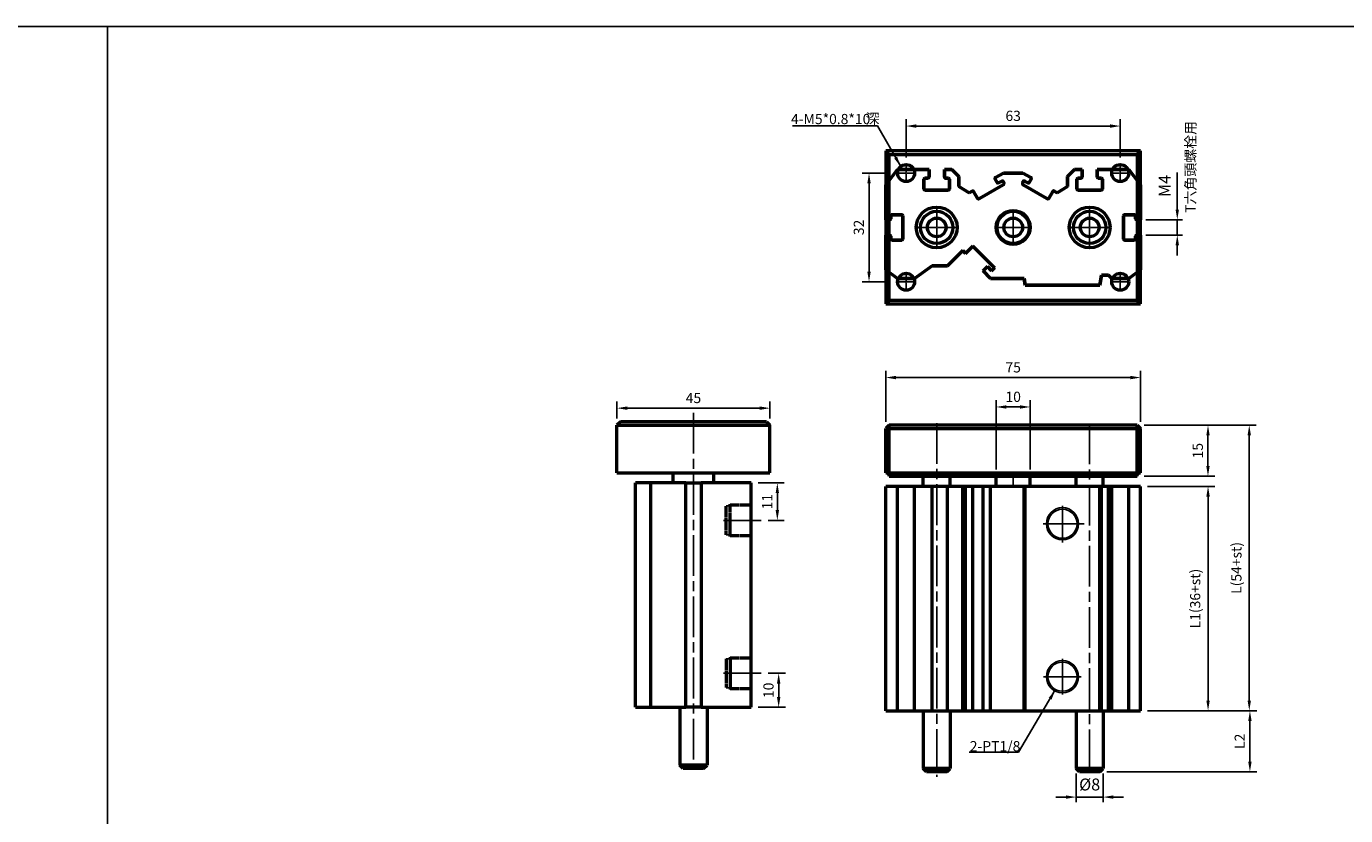
# Model space of a CAD drawing. Units: millimetres. Extents: x 584 to 1822, y -513 to 387.
# Drawn here: x 972 to 1360, y 155 to 387 of the extents above; entities that cross this region are included whole.
import ezdxf

# ---------------------------------------------------------------- set-up
doc = ezdxf.new("R2010")
doc.units = ezdxf.units.MM
doc.linetypes.add('AM_ISO08W050', pattern=[18, 12, -1.5, 3, -1.5])
doc.linetypes.add('HIDDEN2', pattern=[0.1875, 0.125, -0.0625])
for name, color, linetype, lineweight in [('AM_6', 2, 'Continuous', 35), ('AM_7', 1, 'AM_ISO08W050', 25), ('AM_VIS', 7, 'Continuous', 50)]:
    doc.layers.add(name, color=color, linetype=linetype, lineweight=lineweight)
for name, color, linetype in [('AM_WORK', 7, 'Continuous'), ('DIM', 5, 'Continuous'), ('LOGO', 7, 'Continuous')]:
    doc.layers.add(name, color=color, linetype=linetype)
doc.styles.add('CHINESET', font='simplex.shx', dxfattribs={"bigfont": 'chineset.shx'})
doc.styles.get("Standard").update_dxf_attribs({"font": 'ISOCP.SHX', "bigfont": 'CHINESET.SHX'})
doc.dimstyles.new('AM_ISO$0', dxfattribs={"dimtxt": 3.5, "dimasz": 3, "dimexe": 1.5, "dimexo": 1.5, "dimgap": 1.5, "dimtad": 1, "dimdsep": 46, "dimtxsty": 'Standard', "dimcen": 0, "dimclrd": 256, "dimclre": 256, "dimclrt": 256, "dimadec": 0, "dimazin": 2, "dimtp": 0.1, "dimtm": 0.1, "dimtfac": 0.71, "dimtmove": 0, "dimatfit": 3, "dimfxl": 0, "dimlwd": -1, "dimlwe": -1, "dimarcsym": 0})
doc.dimstyles.get("Standard").update_dxf_attribs({"dimtxt": 3, "dimasz": 3, "dimexe": 2, "dimexo": 2, "dimgap": 1.5, "dimtad": 1, "dimdec": 1, "dimdsep": 46, "dimtxsty": 'CHINESET', "dimcen": -1, "dimclrd": 256, "dimclre": 256, "dimclrt": 256, "dimadec": 0, "dimazin": 0, "dimtfac": 0.6, "dimtdec": 1, "dimtofl": 0, "dimtmove": 2, "dimatfit": 3, "dimfxl": 0, "dimtolj": 1, "dimarcsym": 0})

# ---------------------------------------------------------------- blocks, each defined once
blk = doc.blocks.new('*D33')
at = {"layer": 'AM_WORK', "color": 5, "lineweight": -2}
for p, q in [((1257.51, 256.68), (1257.51, 277.03)), ((1267.51, 256.68), (1267.51, 277.03)), ((1260.51, 275.03), (1264.51, 275.03))]:
    blk.add_line(p, q, dxfattribs=at)
at = {"layer": 'AM_WORK', "color": 5}
for points in [[(1260.51, 275.53), (1260.51, 274.53), (1257.51, 275.03)], [(1264.51, 275.53), (1264.51, 274.53), (1267.51, 275.03)]]:
    blk.add_solid(points, dxfattribs=at)
at = {"layer": 'Defpoints', "color": 0}
for p in [(1267.51, 275.03), (1257.51, 254.68), (1267.51, 254.68)]:
    blk.add_point(p, dxfattribs=at)
at = {"layer": 'AM_WORK', "color": 5, "insert": (1262.51, 278.03), "char_height": 3, "attachment_point": 5, "style": 'CHINESET'}
blk.add_mtext('\\A1;10', dxfattribs=at)
blk = doc.blocks.new('*D34')
at = {"layer": 'AM_WORK', "color": 5, "lineweight": -2}
for p, q in [((1301.01, 269.68), (1321.82, 269.68)), ((1319.82, 266.68), (1319.82, 257.68)), ((1301.01, 254.68), (1321.82, 254.68))]:
    blk.add_line(p, q, dxfattribs=at)
at = {"layer": 'AM_WORK', "color": 5}
for points in [[(1319.32, 266.68), (1320.32, 266.68), (1319.82, 269.68)], [(1319.32, 257.68), (1320.32, 257.68), (1319.82, 254.68)]]:
    blk.add_solid(points, dxfattribs=at)
at = {"layer": 'Defpoints', "color": 0}
for p in [(1299.01, 269.68), (1299.01, 254.68), (1319.82, 254.68)]:
    blk.add_point(p, dxfattribs=at)
at = {"layer": 'AM_WORK', "color": 5, "insert": (1316.82, 262.18), "char_height": 3, "attachment_point": 5, "rotation": 90, "style": 'CHINESET'}
blk.add_mtext('\\A1;15', dxfattribs=at)
blk = doc.blocks.new('*D35')
at = {"layer": 'AM_WORK', "color": 5, "lineweight": -2}
for p, q in [((1302.01, 251.68), (1321.84, 251.68)), ((1319.84, 248.68), (1319.84, 188.68)), ((1302.01, 185.68), (1321.84, 185.68))]:
    blk.add_line(p, q, dxfattribs=at)
at = {"layer": 'AM_WORK', "color": 5}
for points in [[(1319.34, 248.68), (1320.34, 248.68), (1319.84, 251.68)], [(1319.34, 188.68), (1320.34, 188.68), (1319.84, 185.68)]]:
    blk.add_solid(points, dxfattribs=at)
at = {"layer": 'Defpoints', "color": 0}
for p in [(1300.01, 251.68), (1300.01, 185.68), (1319.84, 185.68)]:
    blk.add_point(p, dxfattribs=at)
at = {"layer": 'AM_WORK', "color": 5, "insert": (1316.06, 218.68), "char_height": 3, "attachment_point": 5, "rotation": 90, "style": 'CHINESET'}
blk.add_mtext('\\A1;L1(36+st)', dxfattribs=at)
blk = doc.blocks.new('*D36')
at = {"layer": 'AM_WORK', "color": 5, "lineweight": -2}
for p, q in [((1301.01, 269.68), (1333.96, 269.68)), ((1331.96, 266.68), (1331.96, 188.68)), ((1302.01, 185.68), (1333.96, 185.68))]:
    blk.add_line(p, q, dxfattribs=at)
at = {"layer": 'AM_WORK', "color": 5}
for points in [[(1331.46, 266.68), (1332.46, 266.68), (1331.96, 269.68)], [(1331.46, 188.68), (1332.46, 188.68), (1331.96, 185.68)]]:
    blk.add_solid(points, dxfattribs=at)
at = {"layer": 'Defpoints', "color": 0}
for p in [(1299.01, 269.68), (1300.01, 185.68), (1331.96, 185.68)]:
    blk.add_point(p, dxfattribs=at)
at = {"layer": 'AM_WORK', "color": 5, "insert": (1328.17, 227.68), "char_height": 3, "attachment_point": 5, "rotation": 90, "style": 'CHINESET'}
blk.add_mtext('\\A1;L(54+st)', dxfattribs=at)
blk = doc.blocks.new('*D37')
at = {"layer": 'AM_WORK', "color": 5, "lineweight": -2}
for p, q in [((1226.4, 343.86), (1218.1, 343.86)), ((1220.1, 340.86), (1220.1, 314.86)), ((1226.4, 311.86), (1218.1, 311.86))]:
    blk.add_line(p, q, dxfattribs=at)
at = {"layer": 'AM_WORK', "color": 5}
for points in [[(1219.6, 340.86), (1220.6, 340.86), (1220.1, 343.86)], [(1219.6, 314.86), (1220.6, 314.86), (1220.1, 311.86)]]:
    blk.add_solid(points, dxfattribs=at)
at = {"layer": 'Defpoints', "color": 0}
for p in [(1228.4, 343.86), (1220.1, 311.86), (1228.4, 311.86)]:
    blk.add_point(p, dxfattribs=at)
at = {"layer": 'AM_WORK', "color": 5, "insert": (1217.1, 327.86), "char_height": 3, "attachment_point": 5, "rotation": 90, "style": 'CHINESET'}
blk.add_mtext('\\A1;32', dxfattribs=at)
blk = doc.blocks.new('*D38')
at = {"layer": 'AM_WORK', "color": 5, "lineweight": -2}
for p, q in [((1225.01, 270.68), (1225.01, 285.69)), ((1228.01, 283.69), (1297.01, 283.69)), ((1300.01, 270.68), (1300.01, 285.69))]:
    blk.add_line(p, q, dxfattribs=at)
at = {"layer": 'AM_WORK', "color": 5}
for points in [[(1228.01, 284.19), (1228.01, 283.19), (1225.01, 283.69)], [(1297.01, 284.19), (1297.01, 283.19), (1300.01, 283.69)]]:
    blk.add_solid(points, dxfattribs=at)
at = {"layer": 'Defpoints', "color": 0}
for p in [(1300.01, 283.69), (1225.01, 268.68), (1300.01, 268.68)]:
    blk.add_point(p, dxfattribs=at)
at = {"layer": 'AM_WORK', "color": 5, "insert": (1262.51, 286.69), "char_height": 3, "attachment_point": 5, "style": 'CHINESET'}
blk.add_mtext('\\A1;75', dxfattribs=at)
blk = doc.blocks.new('*D39')
at = {"layer": 'AM_WORK', "color": 5, "lineweight": -2}
for p, q in [((1187.45, 252.68), (1195.13, 252.68)), ((1193.13, 249.68), (1193.13, 244.68)), ((1190.39, 241.68), (1195.13, 241.68))]:
    blk.add_line(p, q, dxfattribs=at)
at = {"layer": 'AM_WORK', "color": 5}
for points in [[(1192.63, 249.68), (1193.63, 249.68), (1193.13, 252.68)], [(1192.63, 244.68), (1193.63, 244.68), (1193.13, 241.68)]]:
    blk.add_solid(points, dxfattribs=at)
at = {"layer": 'Defpoints', "color": 0}
for p in [(1185.45, 252.68), (1188.39, 241.68), (1193.13, 241.68)]:
    blk.add_point(p, dxfattribs=at)
at = {"layer": 'AM_WORK', "color": 5, "insert": (1190.13, 247.18), "char_height": 3, "attachment_point": 5, "rotation": 90, "style": 'CHINESET'}
blk.add_mtext('\\A1;11', dxfattribs=at)
blk = doc.blocks.new('*D40')
at = {"layer": 'AM_WORK', "color": 5, "lineweight": -2}
for p, q in [((1190.39, 196.68), (1195.52, 196.68)), ((1193.52, 193.68), (1193.52, 189.68)), ((1187.45, 186.68), (1195.52, 186.68))]:
    blk.add_line(p, q, dxfattribs=at)
at = {"layer": 'AM_WORK', "color": 5}
for points in [[(1193.02, 193.68), (1194.02, 193.68), (1193.52, 196.68)], [(1193.02, 189.68), (1194.02, 189.68), (1193.52, 186.68)]]:
    blk.add_solid(points, dxfattribs=at)
at = {"layer": 'Defpoints', "color": 0}
for p in [(1188.39, 196.68), (1185.45, 186.68), (1193.52, 186.68)]:
    blk.add_point(p, dxfattribs=at)
at = {"layer": 'AM_WORK', "color": 5, "insert": (1190.52, 191.68), "char_height": 3, "attachment_point": 5, "rotation": 90, "style": 'CHINESET'}
blk.add_mtext('\\A1;10', dxfattribs=at)
blk = doc.blocks.new('*D30')
at = {"layer": 'AM_WORK', "color": 5, "lineweight": -2}
for p, q in [((1231.01, 348.47), (1231.01, 359.68)), ((1234.01, 357.68), (1291.01, 357.68)), ((1294.01, 348.47), (1294.01, 359.68))]:
    blk.add_line(p, q, dxfattribs=at)
at = {"layer": 'AM_WORK', "color": 5}
for points in [[(1234.01, 358.18), (1234.01, 357.18), (1231.01, 357.68)], [(1291.01, 358.18), (1291.01, 357.18), (1294.01, 357.68)]]:
    blk.add_solid(points, dxfattribs=at)
at = {"layer": 'Defpoints', "color": 0}
for p in [(1294.01, 357.68), (1231.01, 346.47), (1294.01, 346.47)]:
    blk.add_point(p, dxfattribs=at)
at = {"layer": 'AM_WORK', "color": 5, "insert": (1262.51, 360.68), "char_height": 3, "attachment_point": 5, "style": 'CHINESET'}
blk.add_mtext('\\A1;63', dxfattribs=at)
blk = doc.blocks.new('*D31')
at = {"layer": 'AM_WORK', "color": 5, "lineweight": -2}
for p, q in [((1302.01, 185.68), (1334.15, 185.68)), ((1332.15, 170.68), (1332.15, 182.68)), ((1290.01, 167.68), (1334.15, 167.68))]:
    blk.add_line(p, q, dxfattribs=at)
at = {"layer": 'AM_WORK', "color": 5}
for points in [[(1331.65, 182.68), (1332.65, 182.68), (1332.15, 185.68)], [(1331.65, 170.68), (1332.65, 170.68), (1332.15, 167.68)]]:
    blk.add_solid(points, dxfattribs=at)
at = {"layer": 'Defpoints', "color": 0}
for p in [(1300.01, 185.68), (1332.15, 185.68), (1288.01, 167.68)]:
    blk.add_point(p, dxfattribs=at)
at = {"layer": 'AM_WORK', "color": 5, "insert": (1329.15, 176.68), "char_height": 3, "attachment_point": 5, "rotation": 90, "style": 'CHINESET'}
blk.add_mtext('\\A1;L2\\P', dxfattribs=at)
blk = doc.blocks.new('*D32')
at = {"color": 5}
for p, q in [((1310.78, 333.11), (1310.78, 344.01)), ((1301.51, 330.11), (1312.28, 330.11)), ((1310.78, 325.61), (1310.78, 330.11)), ((1301.51, 325.61), (1312.28, 325.61)), ((1310.78, 322.61), (1310.78, 319.61))]:
    blk.add_line(p, q, dxfattribs=at)
for points in [[(1310.28, 333.11), (1311.28, 333.11), (1310.78, 330.11)], [(1310.28, 322.61), (1311.28, 322.61), (1310.78, 325.61)]]:
    blk.add_solid(points, dxfattribs=at)
at = {"layer": 'Defpoints', "color": 0}
for p in [(1300.01, 330.11), (1310.78, 330.11), (1300.01, 325.61)]:
    blk.add_point(p, dxfattribs=at)
at = {"color": 5, "insert": (1307.53, 340.06), "char_height": 3.5, "attachment_point": 5, "rotation": 90}
blk.add_mtext('M4', dxfattribs=at)
blk = doc.blocks.new('*D94')
at = {"color": 5}
for p, q in [((1281.01, 167.18), (1281.01, 158.77)), ((1289.01, 167.18), (1289.01, 158.77)), ((1278.01, 160.27), (1275.01, 160.27)), ((1281.01, 160.27), (1289.01, 160.27)), ((1292.01, 160.27), (1295.01, 160.27))]:
    blk.add_line(p, q, dxfattribs=at)
for points in [[(1278.01, 160.77), (1278.01, 159.77), (1281.01, 160.27)], [(1292.01, 160.77), (1292.01, 159.77), (1289.01, 160.27)]]:
    blk.add_solid(points, dxfattribs=at)
at = {"layer": 'Defpoints', "color": 0}
for p in [(1281.01, 168.68), (1289.01, 168.68), (1289.01, 160.27)]:
    blk.add_point(p, dxfattribs=at)
at = {"color": 5, "insert": (1285.01, 163.52), "char_height": 3.5, "attachment_point": 5}
blk.add_mtext('%%c8', dxfattribs=at)
blk = doc.blocks.new('*D98')
at = {"layer": 'AM_WORK', "color": 5, "lineweight": -2}
for p, q in [((1145.95, 271.68), (1145.95, 276.68)), ((1190.95, 271.68), (1190.95, 276.68)), ((1148.95, 274.68), (1187.95, 274.68))]:
    blk.add_line(p, q, dxfattribs=at)
at = {"layer": 'AM_WORK', "color": 5}
for points in [[(1148.95, 275.18), (1148.95, 274.18), (1145.95, 274.68)], [(1187.95, 275.18), (1187.95, 274.18), (1190.95, 274.68)]]:
    blk.add_solid(points, dxfattribs=at)
at = {"layer": 'Defpoints', "color": 0}
for p in [(1190.95, 274.68), (1145.95, 269.68), (1190.95, 269.68)]:
    blk.add_point(p, dxfattribs=at)
at = {"layer": 'AM_WORK', "color": 5, "insert": (1168.45, 277.68), "char_height": 3, "attachment_point": 5, "style": 'CHINESET'}
blk.add_mtext('\\A1;45', dxfattribs=at)

msp = doc.modelspace()

# ---------------------------------------------------------------- linework, layer by layer
at = {"color": 4}
msp.add_line((996.113693, -423.010745), (996.113693, 387.002286), dxfattribs=at)
at = {"color": 5, "linetype": 'HIDDEN2'}
for p, q in [((1185.446625, 245.960597), (1178.046625, 245.960597)), ((1185.446625, 246.417597), (1179.246625, 246.417597)), ((1185.446625, 237.394597), (1178.046625, 237.394597)), ((1185.446625, 236.937597), (1179.246625, 236.937597)), ((1185.446625, 200.960597), (1178.046625, 200.960597)), ((1185.446625, 201.417597), (1179.246625, 201.417597)), ((1185.446625, 192.394597), (1178.046625, 192.394597)), ((1185.446625, 191.937597), (1179.246625, 191.937597))]:
    msp.add_line(p, q, dxfattribs=at)
for centre, radius in [((1277.00768, 240.677597), 4.74), ((1277.00768, 240.677597), 4.283), ((1277.00768, 195.677597), 4.74), ((1277.00768, 195.677597), 4.283)]:
    msp.add_circle(centre, radius)
at = {"layer": 'AM_7', "color": 1}
for p, q in [((1231.00768, 344.070265), (1231.00768, 346.469265)), ((1294.00768, 344.070265), (1294.00768, 346.469265)), ((1228.39768, 343.859265), (1230.79668, 343.859265)), ((1230.95268, 343.859265), (1231.06268, 343.859265)), ((1231.00768, 343.804265), (1231.00768, 343.914265)), ((1231.00768, 341.249265), (1231.00768, 343.648265)), ((1231.21868, 343.859265), (1233.61768, 343.859265)), ((1291.39768, 343.859265), (1293.79668, 343.859265)), ((1293.95268, 343.859265), (1294.06268, 343.859265)), ((1294.00768, 343.804265), (1294.00768, 343.914265)), ((1294.00768, 341.249265), (1294.00768, 343.648265)), ((1294.21868, 343.859265), (1296.61768, 343.859265)), ((1240.00768, 328.070265), (1240.00768, 333.969265)), ((1285.00768, 328.070265), (1285.00768, 333.969265)), ((1262.50768, 328.070265), (1262.50768, 332.969265)), ((1233.89768, 327.859265), (1239.79668, 327.859265)), ((1239.95268, 327.859265), (1240.06268, 327.859265)), ((1240.00768, 327.804265), (1240.00768, 327.914265)), ((1240.00768, 321.749265), (1240.00768, 327.648265)), ((1240.21868, 327.859265), (1246.11768, 327.859265)), ((1257.39768, 327.859265), (1262.29668, 327.859265)), ((1262.45268, 327.859265), (1262.56268, 327.859265)), ((1262.50768, 327.804265), (1262.50768, 327.914265)), ((1262.50768, 322.749265), (1262.50768, 327.648265)), ((1262.71868, 327.859265), (1267.61768, 327.859265)), ((1278.89768, 327.859265), (1284.79668, 327.859265)), ((1284.95268, 327.859265), (1285.06268, 327.859265)), ((1285.00768, 327.804265), (1285.00768, 327.914265)), ((1285.00768, 321.749265), (1285.00768, 327.648265)), ((1285.21868, 327.859265), (1291.11768, 327.859265)), ((1231.00768, 312.070265), (1231.00768, 314.469265)), ((1294.00768, 312.070265), (1294.00768, 314.469265)), ((1228.39768, 311.859265), (1230.79668, 311.859265)), ((1230.95268, 311.859265), (1231.06268, 311.859265)), ((1231.00768, 311.804265), (1231.00768, 311.914265)), ((1231.00768, 309.249265), (1231.00768, 311.648265)), ((1231.21868, 311.859265), (1233.61768, 311.859265)), ((1291.39768, 311.859265), (1293.79668, 311.859265)), ((1293.95268, 311.859265), (1294.06268, 311.859265)), ((1294.00768, 311.804265), (1294.00768, 311.914265)), ((1294.00768, 309.249265), (1294.00768, 311.648265)), ((1294.21868, 311.859265), (1296.61768, 311.859265)), ((1168.446625, 273.31743), (1168.446625, 168.567597)), ((1240.00768, 270.291228), (1240.00768, 166.20801)), ((1285.00768, 270.174864), (1285.00768, 166.899929)), ((1262.50768, 251.567597), (1262.50768, 254.787597)), ((1277.00768, 245.927176), (1277.00768, 235.174642)), ((1188.386047, 241.677597), (1177.322726, 241.677597)), ((1283.342911, 240.677597), (1270.4741, 240.677597)), ((1277.00768, 200.948863), (1277.00768, 190.441647)), ((1188.386047, 196.677597), (1177.322726, 196.677597)), ((1271.446406, 195.677597), (1282.527744, 195.677597))]:
    msp.add_line(p, q, dxfattribs=at)
at = {"layer": 'AM_VIS'}
for p, q in [((1226.00768, 349.359265), (1225.00768, 350.359265)), ((1225.00768, 350.359265), (1225.00768, 305.359265)), ((1300.00768, 350.359265), (1225.00768, 350.359265)), ((1225.00768, 350.359265), (1225.00768, 305.359265)), ((1300.00768, 350.359265), (1225.00768, 350.359265)), ((1226.00768, 306.359265), (1226.00768, 349.359265)), ((1226.00768, 349.359265), (1299.00768, 349.359265)), ((1299.00768, 349.359265), (1300.00768, 350.359265)), ((1299.00768, 349.359265), (1299.00768, 306.359265)), ((1300.00768, 305.359265), (1300.00768, 350.359265)), ((1300.00768, 305.359265), (1300.00768, 350.359265)), ((1225.00768, 340.359265), (1228.50768, 344.859265)), ((1296.50768, 344.859265), (1300.00768, 340.359265)), ((1225.00768, 330.109265), (1225.00768, 340.359265)), ((1225.00768, 340.359265), (1225.00768, 330.109265)), ((1300.00768, 340.359265), (1300.00768, 330.109265)), ((1300.00768, 330.109265), (1300.00768, 340.359265)), ((1225.00768, 330.109265), (1226.20768, 330.109265)), ((1298.80768, 330.109265), (1300.00768, 330.109265)), ((1226.20768, 325.609265), (1225.00768, 325.609265)), ((1225.00768, 315.359265), (1225.00768, 325.609265)), ((1225.00768, 325.609265), (1225.00768, 315.359265)), ((1300.00768, 325.609265), (1298.80768, 325.609265)), ((1300.00768, 325.609265), (1300.00768, 315.359265)), ((1300.00768, 315.359265), (1300.00768, 325.609265)), ((1228.50768, 312.859265), (1225.00768, 315.359265)), ((1300.00768, 315.359265), (1296.50768, 312.859265)), ((1233.50768, 312.859265), (1228.50768, 312.859265)), ((1266.00768, 310.859265), (1265.70768, 312.859265)), ((1288.50768, 313.859265), (1288.00768, 310.859265)), ((1290.50768, 313.859265), (1288.50768, 313.859265)), ((1291.50768, 312.859265), (1290.50768, 313.859265)), ((1296.50768, 312.859265), (1291.50768, 312.859265)), ((1226.00768, 306.359265), (1225.00768, 305.359265)), ((1225.00768, 305.359265), (1300.00768, 305.359265)), ((1225.00768, 305.359265), (1300.00768, 305.359265)), ((1299.00768, 306.359265), (1226.00768, 306.359265)), ((1299.00768, 306.359265), (1300.00768, 305.359265)), ((1146.946625, 270.677597), (1145.946625, 269.677597)), ((1145.946625, 255.677597), (1145.946625, 269.677597)), ((1145.946625, 269.677597), (1190.946625, 269.677597)), ((1189.946625, 270.677597), (1146.946625, 270.677597)), ((1189.946625, 270.677597), (1190.946625, 269.677597)), ((1190.946625, 255.677597), (1190.946625, 269.677597)), ((1226.00768, 269.677597), (1225.00768, 268.677597)), ((1225.00768, 255.677597), (1225.00768, 268.677597)), ((1225.00768, 268.677597), (1300.00768, 268.677597)), ((1226.00768, 254.677597), (1226.00768, 269.677597)), ((1299.00768, 269.677597), (1226.00768, 269.677597)), ((1299.00768, 254.677597), (1299.00768, 269.677597)), ((1299.00768, 269.677597), (1300.00768, 268.677597)), ((1300.00768, 255.677597), (1300.00768, 268.677597)), ((1145.946625, 255.677597), (1190.946625, 255.677597)), ((1151.446625, 186.677597), (1151.446625, 252.677597)), ((1155.946625, 252.677597), (1151.446625, 252.677597)), ((1155.946625, 186.677597), (1155.946625, 252.677597)), ((1166.196625, 252.677597), (1155.946625, 252.677597)), ((1162.446625, 252.677597), (1162.446625, 255.677597)), ((1166.196625, 186.677597), (1166.196625, 252.677597)), ((1166.196625, 252.677597), (1170.696625, 252.677597)), ((1170.696625, 252.677597), (1170.696625, 186.677597)), ((1180.946625, 252.677597), (1170.696625, 252.677597)), ((1174.446625, 252.677597), (1174.446625, 255.677597)), ((1183.446625, 252.677597), (1180.946625, 252.677597)), ((1185.446625, 252.677597), (1183.446625, 252.677597)), ((1185.446625, 186.677597), (1185.446625, 252.677597)), ((1225.00768, 255.677597), (1300.00768, 255.677597)), ((1226.00768, 254.677597), (1299.00768, 254.677597)), ((1236.00768, 251.677597), (1236.00768, 254.677597)), ((1244.00768, 251.677597), (1244.00768, 254.677597)), ((1257.50768, 251.677597), (1257.50768, 254.677597)), ((1267.50768, 251.677597), (1267.50768, 254.677597)), ((1281.00768, 251.677597), (1281.00768, 254.677597)), ((1289.00768, 251.677597), (1289.00768, 254.677597)), ((1225.00768, 185.677597), (1225.00768, 251.677597)), ((1228.50768, 251.677597), (1225.00768, 251.677597)), ((1228.50768, 185.677597), (1228.50768, 251.677597)), ((1233.50768, 251.677597), (1228.50768, 251.677597)), ((1233.50768, 185.677597), (1233.50768, 251.677597)), ((1238.718116, 251.677597), (1233.50768, 251.677597)), ((1238.718116, 185.677597), (1238.718116, 251.677597)), ((1243.232835, 251.677597), (1238.718116, 251.677597)), ((1243.232835, 185.677597), (1243.232835, 251.677597)), ((1247.690653, 251.677597), (1243.232835, 251.677597)), ((1247.690653, 185.677597), (1247.690653, 251.677597)), ((1248.506965, 251.677597), (1247.690653, 251.677597)), ((1248.506965, 185.677597), (1248.506965, 251.677597)), ((1250.628286, 251.677597), (1248.506965, 251.677597)), ((1250.628286, 185.677597), (1250.628286, 251.677597)), ((1253.668845, 251.677597), (1250.628286, 251.677597)), ((1253.668845, 185.677597), (1253.668845, 251.677597)), ((1255.870212, 251.677597), (1253.668845, 251.677597)), ((1255.870212, 185.677597), (1255.870212, 251.677597)), ((1265.70768, 251.677597), (1255.870212, 251.677597)), ((1265.70768, 185.677597), (1265.70768, 251.677597)), ((1266.00768, 251.677597), (1265.70768, 251.677597)), ((1266.00768, 185.677597), (1266.00768, 251.677597)), ((1288.00768, 251.677597), (1266.00768, 251.677597)), ((1288.00768, 185.677597), (1288.00768, 251.677597)), ((1288.50768, 251.677597), (1288.00768, 251.677597)), ((1288.50768, 185.677597), (1288.50768, 251.677597)), ((1290.50768, 251.677597), (1288.50768, 251.677597)), ((1290.50768, 185.677597), (1290.50768, 251.677597)), ((1291.50768, 251.677597), (1290.50768, 251.677597)), ((1291.50768, 185.677597), (1291.50768, 251.677597)), ((1296.50768, 251.677597), (1291.50768, 251.677597)), ((1296.50768, 185.677597), (1296.50768, 251.677597)), ((1300.00768, 251.677597), (1296.50768, 251.677597)), ((1300.00768, 185.677597), (1300.00768, 251.677597)), ((1151.446625, 186.677597), (1155.946625, 186.677597)), ((1155.946625, 186.677597), (1166.196625, 186.677597)), ((1170.696625, 186.677597), (1166.196625, 186.677597)), ((1170.696625, 186.677597), (1180.946625, 186.677597)), ((1180.946625, 186.677597), (1183.446625, 186.677597)), ((1183.446625, 186.677597), (1185.446625, 186.677597)), ((1225.00768, 185.677597), (1228.50768, 185.677597)), ((1228.50768, 185.677597), (1233.50768, 185.677597)), ((1233.50768, 185.677597), (1238.718116, 185.677597)), ((1238.718116, 185.677597), (1243.232835, 185.677597)), ((1243.232835, 185.677597), (1247.690653, 185.677597)), ((1247.690653, 185.677597), (1248.506965, 185.677597)), ((1248.506965, 185.677597), (1250.628286, 185.677597)), ((1250.628286, 185.677597), (1253.668845, 185.677597)), ((1253.668845, 185.677597), (1255.870212, 185.677597)), ((1255.870212, 185.677597), (1265.70768, 185.677597)), ((1265.70768, 185.677597), (1266.00768, 185.677597)), ((1266.00768, 185.677597), (1288.00768, 185.677597)), ((1288.00768, 185.677597), (1288.50768, 185.677597)), ((1288.50768, 185.677597), (1290.50768, 185.677597)), ((1290.50768, 185.677597), (1291.50768, 185.677597)), ((1291.50768, 185.677597), (1296.50768, 185.677597)), ((1296.50768, 185.677597), (1300.00768, 185.677597))]:
    msp.add_line(p, q, dxfattribs=at)
at = {"layer": 'AM_VIS', "color": 5}
for p, q in [((1228.50768, 344.859265), (1225.00768, 340.359265)), ((1228.50768, 344.859265), (1237.75768, 344.859265)), ((1237.75768, 344.859265), (1228.50768, 344.859265)), ((1236.25768, 339.159265), (1236.25768, 342.059265)), ((1236.25768, 342.059265), (1236.25768, 339.159265)), ((1236.55768, 342.359265), (1237.45768, 342.359265)), ((1237.45768, 342.359265), (1236.55768, 342.359265)), ((1237.75768, 342.659265), (1237.75768, 344.859265)), ((1237.75768, 344.859265), (1237.75768, 342.659265)), ((1242.25768, 344.859265), (1244.50768, 344.859265)), ((1242.25768, 344.859265), (1242.25768, 342.659265)), ((1244.50768, 344.859265), (1242.25768, 344.859265)), ((1242.25768, 342.659265), (1242.25768, 344.859265)), ((1242.55768, 342.359265), (1243.45768, 342.359265)), ((1243.45768, 342.359265), (1242.55768, 342.359265)), ((1243.75768, 342.059265), (1243.75768, 339.159265)), ((1243.75768, 339.159265), (1243.75768, 342.059265)), ((1244.50768, 344.859265), (1246.50768, 342.859265)), ((1246.50768, 342.859265), (1244.50768, 344.859265)), ((1246.50768, 342.859265), (1246.50768, 339.859265)), ((1246.50768, 339.859265), (1246.50768, 342.859265)), ((1257.772743, 341.060416), (1257.172743, 342.099646)), ((1257.172743, 342.099646), (1257.772743, 341.060416)), ((1257.282551, 342.509454), (1259.620493, 343.859265)), ((1259.620493, 343.859265), (1257.282551, 342.509454)), ((1259.620493, 343.859265), (1265.394867, 343.859265)), ((1265.394867, 343.859265), (1259.620493, 343.859265)), ((1265.394867, 343.859265), (1267.732809, 342.509454)), ((1267.732809, 342.509454), (1265.394867, 343.859265)), ((1267.842616, 342.099646), (1267.242616, 341.060416)), ((1267.242616, 341.060416), (1267.842616, 342.099646)), ((1278.50768, 342.859265), (1280.50768, 344.859265)), ((1280.50768, 344.859265), (1278.50768, 342.859265)), ((1278.50768, 339.859265), (1278.50768, 342.859265)), ((1278.50768, 342.859265), (1278.50768, 339.859265)), ((1280.50768, 344.859265), (1282.75768, 344.859265)), ((1282.75768, 344.859265), (1280.50768, 344.859265)), ((1281.25768, 339.159265), (1281.25768, 342.059265)), ((1281.25768, 342.059265), (1281.25768, 339.159265)), ((1281.55768, 342.359265), (1282.45768, 342.359265)), ((1282.45768, 342.359265), (1281.55768, 342.359265)), ((1282.75768, 342.659265), (1282.75768, 344.859265)), ((1282.75768, 344.859265), (1282.75768, 342.659265)), ((1287.25768, 344.859265), (1296.50768, 344.859265)), ((1287.25768, 344.859265), (1287.25768, 342.659265)), ((1287.25768, 342.659265), (1287.25768, 344.859265)), ((1296.50768, 344.859265), (1287.25768, 344.859265)), ((1287.55768, 342.359265), (1288.45768, 342.359265)), ((1288.45768, 342.359265), (1287.55768, 342.359265)), ((1288.75768, 342.059265), (1288.75768, 339.159265)), ((1288.75768, 339.159265), (1288.75768, 342.059265)), ((1300.00768, 340.359265), (1296.50768, 344.859265)), ((1243.45768, 338.859265), (1236.55768, 338.859265)), ((1236.55768, 338.859265), (1243.45768, 338.859265)), ((1246.50768, 339.859265), (1249.599985, 338.073922)), ((1249.599985, 338.073922), (1246.50768, 339.859265)), ((1249.599985, 338.073922), (1250.44095, 338.559454)), ((1250.44095, 338.559454), (1249.599985, 338.073922)), ((1250.850758, 338.449646), (1251.950758, 336.54439)), ((1251.950758, 336.54439), (1250.850758, 338.449646)), ((1252.63377, 336.361378), (1259.561974, 340.361378)), ((1259.561974, 340.361378), (1252.63377, 336.361378)), ((1259.135179, 341.500608), (1258.182551, 340.950608)), ((1258.182551, 340.950608), (1259.135179, 341.500608)), ((1259.744986, 341.04439), (1259.544986, 341.390801)), ((1259.544986, 341.390801), (1259.744986, 341.04439)), ((1265.470373, 341.390801), (1265.270373, 341.04439)), ((1265.270373, 341.04439), (1265.470373, 341.390801)), ((1265.453386, 340.361378), (1272.381589, 336.361378)), ((1272.381589, 336.361378), (1265.453386, 340.361378)), ((1266.832809, 340.950608), (1265.880181, 341.500608)), ((1265.880181, 341.500608), (1266.832809, 340.950608)), ((1273.064602, 336.54439), (1274.164602, 338.449646)), ((1274.164602, 338.449646), (1273.064602, 336.54439)), ((1274.574409, 338.559454), (1275.415375, 338.073922)), ((1275.415375, 338.073922), (1274.574409, 338.559454)), ((1275.415375, 338.073922), (1278.50768, 339.859265)), ((1278.50768, 339.859265), (1275.415375, 338.073922)), ((1288.45768, 338.859265), (1281.55768, 338.859265)), ((1281.55768, 338.859265), (1288.45768, 338.859265)), ((1226.20768, 330.109265), (1225.00768, 330.109265)), ((1226.50768, 330.409265), (1226.50768, 331.309265)), ((1226.50768, 331.309265), (1226.50768, 330.409265)), ((1226.80768, 331.609265), (1229.70768, 331.609265)), ((1229.70768, 331.609265), (1226.80768, 331.609265)), ((1230.00768, 331.309265), (1230.00768, 324.409265)), ((1230.00768, 324.409265), (1230.00768, 331.309265)), ((1295.00768, 324.409265), (1295.00768, 331.309265)), ((1295.00768, 331.309265), (1295.00768, 324.409265)), ((1295.30768, 331.609265), (1298.20768, 331.609265)), ((1298.20768, 331.609265), (1295.30768, 331.609265)), ((1298.50768, 331.309265), (1298.50768, 330.409265)), ((1298.50768, 330.409265), (1298.50768, 331.309265)), ((1300.00768, 330.109265), (1298.80768, 330.109265)), ((1225.00768, 325.609265), (1226.20768, 325.609265)), ((1226.50768, 324.409265), (1226.50768, 325.309265)), ((1226.50768, 325.309265), (1226.50768, 324.409265)), ((1229.70768, 324.109265), (1226.80768, 324.109265)), ((1226.80768, 324.109265), (1229.70768, 324.109265)), ((1250.628286, 322.343832), (1248.506965, 320.222512)), ((1248.506965, 320.222512), (1250.628286, 322.343832)), ((1256.992247, 315.979871), (1250.628286, 322.343832)), ((1250.628286, 322.343832), (1256.992247, 315.979871)), ((1298.20768, 324.109265), (1295.30768, 324.109265)), ((1295.30768, 324.109265), (1298.20768, 324.109265)), ((1298.50768, 325.309265), (1298.50768, 324.409265)), ((1298.50768, 324.409265), (1298.50768, 325.309265)), ((1298.80768, 325.609265), (1300.00768, 325.609265)), ((1247.690653, 321.038824), (1243.232835, 316.581006)), ((1243.232835, 316.581006), (1247.690653, 321.038824)), ((1248.506965, 320.222512), (1247.690653, 321.038824)), ((1247.690653, 321.038824), (1248.506965, 320.222512)), ((1225.00768, 315.359265), (1228.50768, 312.859265)), ((1238.718116, 316.581006), (1233.50768, 312.859265)), ((1233.50768, 312.859265), (1238.718116, 316.581006)), ((1243.232835, 316.581006), (1238.718116, 316.581006)), ((1238.718116, 316.581006), (1243.232835, 316.581006)), ((1253.668845, 315.060633), (1254.941637, 316.333425)), ((1254.941637, 316.333425), (1253.668845, 315.060633)), ((1255.870212, 312.859265), (1253.668845, 315.060633)), ((1253.668845, 315.060633), (1255.870212, 312.859265)), ((1254.941637, 316.333425), (1256.143719, 315.131343)), ((1256.143719, 315.131343), (1254.941637, 316.333425)), ((1256.143719, 315.131343), (1256.992247, 315.979871)), ((1256.992247, 315.979871), (1256.143719, 315.131343)), ((1296.50768, 312.859265), (1300.00768, 315.359265)), ((1228.50768, 312.859265), (1233.50768, 312.859265)), ((1265.70768, 312.859265), (1255.870212, 312.859265)), ((1255.870212, 312.859265), (1265.70768, 312.859265)), ((1265.70768, 312.859265), (1266.00768, 310.859265)), ((1288.00768, 310.859265), (1266.00768, 310.859265)), ((1266.00768, 310.859265), (1288.00768, 310.859265)), ((1288.00768, 310.859265), (1288.50768, 313.859265)), ((1288.50768, 313.859265), (1290.50768, 313.859265)), ((1290.50768, 313.859265), (1291.50768, 312.859265)), ((1291.50768, 312.859265), (1296.50768, 312.859265))]:
    msp.add_line(p, q, dxfattribs=at)
at = {"layer": 'AM_VIS', "color": 5, "linetype": 'HIDDEN2'}
for p, q in [((1178.046625, 237.394597), (1178.046625, 245.960597)), ((1179.246625, 236.937597), (1179.246625, 246.417597)), ((1178.046625, 200.960597), (1178.046625, 192.394597)), ((1179.246625, 201.417597), (1179.246625, 191.937597))]:
    msp.add_line(p, q, dxfattribs=at)
at = {"layer": 'AM_VIS', "color": 3}
for p, q in [((1164.446625, 186.677597), (1164.446625, 169.677597)), ((1172.446625, 186.677597), (1172.446625, 169.677597)), ((1236.00768, 185.677597), (1236.00768, 168.677597)), ((1244.00768, 185.677597), (1244.00768, 168.677597)), ((1281.00768, 185.677597), (1281.00768, 168.677597)), ((1289.00768, 185.677597), (1289.00768, 168.677597)), ((1172.446625, 169.677597), (1164.446625, 169.677597)), ((1165.446625, 168.677597), (1164.446625, 169.677597)), ((1171.446625, 168.677597), (1165.446625, 168.677597)), ((1171.446625, 168.677597), (1172.446625, 169.677597)), ((1244.00768, 168.677597), (1236.00768, 168.677597)), ((1237.00768, 167.677597), (1236.00768, 168.677597)), ((1243.00768, 167.677597), (1237.00768, 167.677597)), ((1243.00768, 167.677597), (1244.00768, 168.677597)), ((1289.00768, 168.677597), (1281.00768, 168.677597)), ((1282.00768, 167.677597), (1281.00768, 168.677597)), ((1288.00768, 167.677597), (1282.00768, 167.677597)), ((1288.00768, 167.677597), (1289.00768, 168.677597))]:
    msp.add_line(p, q, dxfattribs=at)
at = {"layer": 'AM_VIS'}
for centre, radius in [((1231.00768, 343.859265), 2.5), ((1231.00768, 343.859265), 2.5), ((1294.00768, 343.859265), 2.5), ((1294.00768, 343.859265), 2.5), ((1240.00768, 327.859265), 6), ((1240.00768, 327.859265), 6), ((1240.00768, 327.859265), 6), ((1240.00768, 327.859265), 6), ((1285.00768, 327.859265), 6), ((1285.00768, 327.859265), 6), ((1285.00768, 327.859265), 6), ((1285.00768, 327.859265), 6), ((1240.00768, 327.859265), 4.75), ((1240.00768, 327.859265), 4.75), ((1240.00768, 327.859265), 2.75), ((1240.00768, 327.859265), 2.75), ((1262.50768, 327.859265), 5), ((1262.50768, 327.859265), 5), ((1262.50768, 327.859265), 4.75), ((1262.50768, 327.859265), 4.75), ((1262.50768, 327.859265), 2.75), ((1262.50768, 327.859265), 2.75), ((1285.00768, 327.859265), 4.75), ((1285.00768, 327.859265), 4.75), ((1285.00768, 327.859265), 2.75), ((1285.00768, 327.859265), 2.75), ((1231.00768, 311.859265), 2.5), ((1231.00768, 311.859265), 2.5), ((1294.00768, 311.859265), 2.5), ((1294.00768, 311.859265), 2.5)]:
    msp.add_circle(centre, radius, dxfattribs=at)
at = {"layer": 'AM_VIS', "color": 5}
for centre, radius, start, end in [((1236.55768, 342.059265), 0.3, 90, 180), ((1236.55768, 342.059265), 0.3, 90, 180), ((1237.45768, 342.659265), 0.3, 270, 0), ((1237.45768, 342.659265), 0.3, 270, 0), ((1242.55768, 342.659265), 0.3, 180, 270), ((1242.55768, 342.659265), 0.3, 180, 270), ((1243.45768, 342.059265), 0.3, 0, 90), ((1243.45768, 342.059265), 0.3, 0, 90), ((1257.432551, 342.249646), 0.3, 120, 210), ((1257.432551, 342.249646), 0.3, 120, 210), ((1259.285179, 341.240801), 0.3, 30, 120), ((1259.285179, 341.240801), 0.3, 30, 120), ((1265.730181, 341.240801), 0.3, 60, 150), ((1265.730181, 341.240801), 0.3, 60, 150), ((1267.582809, 342.249646), 0.3, 330, 60), ((1267.582809, 342.249646), 0.3, 330, 60), ((1281.55768, 342.059265), 0.3, 90, 180), ((1281.55768, 342.059265), 0.3, 90, 180), ((1282.45768, 342.659265), 0.3, 270, 0), ((1282.45768, 342.659265), 0.3, 270, 0), ((1287.55768, 342.659265), 0.3, 180, 270), ((1287.55768, 342.659265), 0.3, 180, 270), ((1288.45768, 342.059265), 0.3, 0, 90), ((1288.45768, 342.059265), 0.3, 0, 90), ((1236.55768, 339.159265), 0.3, 180, 270), ((1236.55768, 339.159265), 0.3, 180, 270), ((1243.45768, 339.159265), 0.3, 270, 0), ((1243.45768, 339.159265), 0.3, 270, 0), ((1250.59095, 338.299646), 0.3, 30, 120), ((1250.59095, 338.299646), 0.3, 30, 120), ((1258.032551, 341.210416), 0.3, 210, 300), ((1258.032551, 341.210416), 0.3, 210, 300), ((1259.311974, 340.79439), 0.5, 300, 30), ((1259.311974, 340.79439), 0.5, 300, 30), ((1265.703386, 340.79439), 0.5, 150, 240), ((1265.703386, 340.79439), 0.5, 150, 240), ((1266.982809, 341.210416), 0.3, 240, 330), ((1266.982809, 341.210416), 0.3, 240, 330), ((1274.424409, 338.299646), 0.3, 60, 150), ((1274.424409, 338.299646), 0.3, 60, 150), ((1281.55768, 339.159265), 0.3, 180, 270), ((1281.55768, 339.159265), 0.3, 180, 270), ((1288.45768, 339.159265), 0.3, 270, 0), ((1288.45768, 339.159265), 0.3, 270, 0), ((1252.38377, 336.79439), 0.5, 210, 300), ((1252.38377, 336.79439), 0.5, 210, 300), ((1272.631589, 336.79439), 0.5, 240, 330), ((1272.631589, 336.79439), 0.5, 240, 330), ((1226.20768, 330.409265), 0.3, 270, 0), ((1226.20768, 330.409265), 0.3, 270, 0), ((1226.80768, 331.309265), 0.3, 90, 180), ((1226.80768, 331.309265), 0.3, 90, 180), ((1229.70768, 331.309265), 0.3, 0, 90), ((1229.70768, 331.309265), 0.3, 0, 90), ((1295.30768, 331.309265), 0.3, 90, 180), ((1295.30768, 331.309265), 0.3, 90, 180), ((1298.20768, 331.309265), 0.3, 0, 90), ((1298.20768, 331.309265), 0.3, 0, 90), ((1298.80768, 330.409265), 0.3, 180, 270), ((1226.20768, 325.309265), 0.3, 0, 90), ((1226.20768, 325.309265), 0.3, 0, 90), ((1226.80768, 324.409265), 0.3, 180, 270), ((1226.80768, 324.409265), 0.3, 180, 270), ((1229.70768, 324.409265), 0.3, 270, 0), ((1229.70768, 324.409265), 0.3, 270, 0), ((1295.30768, 324.409265), 0.3, 180, 270), ((1295.30768, 324.409265), 0.3, 180, 270), ((1298.20768, 324.409265), 0.3, 270, 0), ((1298.20768, 324.409265), 0.3, 270, 0), ((1298.80768, 325.309265), 0.3, 90, 180)]:
    msp.add_arc(centre, radius, start, end, dxfattribs=at)
at = {"layer": 'AM_WORK'}
for p, q in [((1225.00768, 255.677597), (1226.00768, 254.677597)), ((1299.00768, 254.677597), (1300.00768, 255.677597))]:
    msp.add_line(p, q, dxfattribs=at)
at = {"layer": 'DIM'}
msp.add_line((1301.00768, 269.677597), (1310.678231, 269.677597), dxfattribs=at)
at = {"layer": 'LOGO', "color": 4}
msp.add_lwpolyline([(584.113693, -423.010745), (1821.613693, -423.010745), (1821.613693, 387.002286), (584.113693, 387.002286)], close=True, dxfattribs=at)

# ---------------------------------------------------------------- texts
at = {"layer": 'AM_6', "color": 5}
for s, p in [('4-M5*0.8*10', (1197.156721, 358.24847)), ('深', (1219.113519, 358.345503))]:
    msp.add_text(s, height=3, dxfattribs=at).set_placement(p)
at = {"layer": 'AM_6', "insert": (1313.168034, 332.160121), "char_height": 3, "width": 40.56912565, "attachment_point": 1, "rotation": 90}
msp.add_mtext('{\\C5;T六角頭螺栓用}', dxfattribs=at)
at = {"layer": 'AM_WORK', "insert": (1249.740767, 176.734966), "char_height": 3, "width": 13.10869206, "attachment_point": 1}
msp.add_mtext('{\\C5;2-PT1/8}', dxfattribs=at)

# ---------------------------------------------------------------- dimensions: what is measured, and where the dimension line sits
dim = msp.add_linear_dim(base=(1310.778136, 330.109265), p1=(1300.00768, 325.609265), p2=(1300.00768, 330.109265), angle=90, text='M4', dimstyle='AM_ISO$0', override={"dimjust": 2, "dimdec": 5, "dimclrd": 5, "dimclre": 5, "dimclrt": 5})
dim.commit()
dim.dimension.update_dxf_attribs({"geometry": '*D32', "text_midpoint": (1307.528136, 340.059265)})
dim = msp.add_linear_dim(base=(1289.00768, 160.269108), p1=(1281.00768, 168.677597), p2=(1289.00768, 168.677597), text='%%c<>', dimstyle='AM_ISO$0', override={"dimclrd": 5, "dimclre": 5, "dimclrt": 5})
dim.commit()
dim.dimension.update_dxf_attribs({"geometry": '*D94', "text_midpoint": (1285.00768, 163.519108)})
at = {"layer": 'AM_WORK'}
for base, p1, p2, picture, middle in [((1294.00768, 357.684689), (1231.00768, 346.469265), (1294.00768, 346.469265), '*D30', (1262.50768, 360.684689)), ((1300.00768, 283.694694), (1225.00768, 268.677597), (1300.00768, 268.677597), '*D38', (1262.50768, 286.694694)), ((1190.946625, 274.680979), (1145.946625, 269.677597), (1190.946625, 269.677597), '*D98', (1168.446625, 277.680979)), ((1267.50768, 275.026036), (1257.50768, 254.677597), (1267.50768, 254.677597), '*D33', (1262.50768, 278.026036))]:
    dim = msp.add_linear_dim(base=base, p1=p1, p2=p2, dimstyle='Standard', override={"dimclrd": 5, "dimclre": 5, "dimclrt": 5, "dimtdec": 8}, dxfattribs=at)
    dim.commit()
    dim.dimension.update_dxf_attribs({"geometry": picture, "text_midpoint": middle})
for base, p1, p2, picture, middle in [((1220.099629, 311.859265), (1228.39768, 343.859265), (1228.39768, 311.859265), '*D37', (1217.099629, 327.859265)), ((1319.821418, 254.677597), (1299.00768, 269.677597), (1299.00768, 254.677597), '*D34', (1316.821418, 262.177597)), ((1193.133869, 241.677597), (1185.446625, 252.677597), (1188.386047, 241.677597), '*D39', (1190.133869, 247.177597)), ((1193.518197, 186.677597), (1188.386047, 196.677597), (1185.446625, 186.677597), '*D40', (1190.518197, 191.677597))]:
    dim = msp.add_linear_dim(base=base, p1=p1, p2=p2, angle=90, dimstyle='Standard', override={"dimclrd": 5, "dimclre": 5, "dimclrt": 5, "dimtdec": 8}, dxfattribs=at)
    dim.commit()
    dim.dimension.update_dxf_attribs({"geometry": picture, "text_midpoint": middle})
for base, p1, text, picture, middle in [((1331.955073, 185.677597), (1299.00768, 269.677597), 'L(54+st)', '*D36', (1328.169359, 227.677597)), ((1319.843964, 185.677597), (1300.00768, 251.677597), 'L1(36+st)', '*D35', (1316.05825, 218.677597)), ((1332.148617, 185.677597), (1288.00768, 167.677597), 'L2\\P', '*D31', (1329.148617, 176.677597))]:
    dim = msp.add_linear_dim(base=base, p1=p1, p2=(1300.00768, 185.677597), angle=90, text=text, dimstyle='Standard', override={"dimclrd": 5, "dimclre": 5, "dimclrt": 5, "dimtdec": 8}, dxfattribs=at)
    dim.commit()
    dim.dimension.update_dxf_attribs({"geometry": picture, "text_midpoint": middle})

# ---------------------------------------------------------------- leaders
for points in [[(1229.451171, 345.751714), (1222.595924, 357.704632), (1197.543017, 357.704632)], [(1274.894778, 191.79624), (1264.117317, 173.490222), (1249.531266, 173.490222)]]:
    msp.add_leader(points, dimstyle='Standard', override={"dimclrd": 5, "dimclre": 5, "dimclrt": 5, "dimtdec": 8}, dxfattribs=at)

doc.saveas('drawing.dxf')
